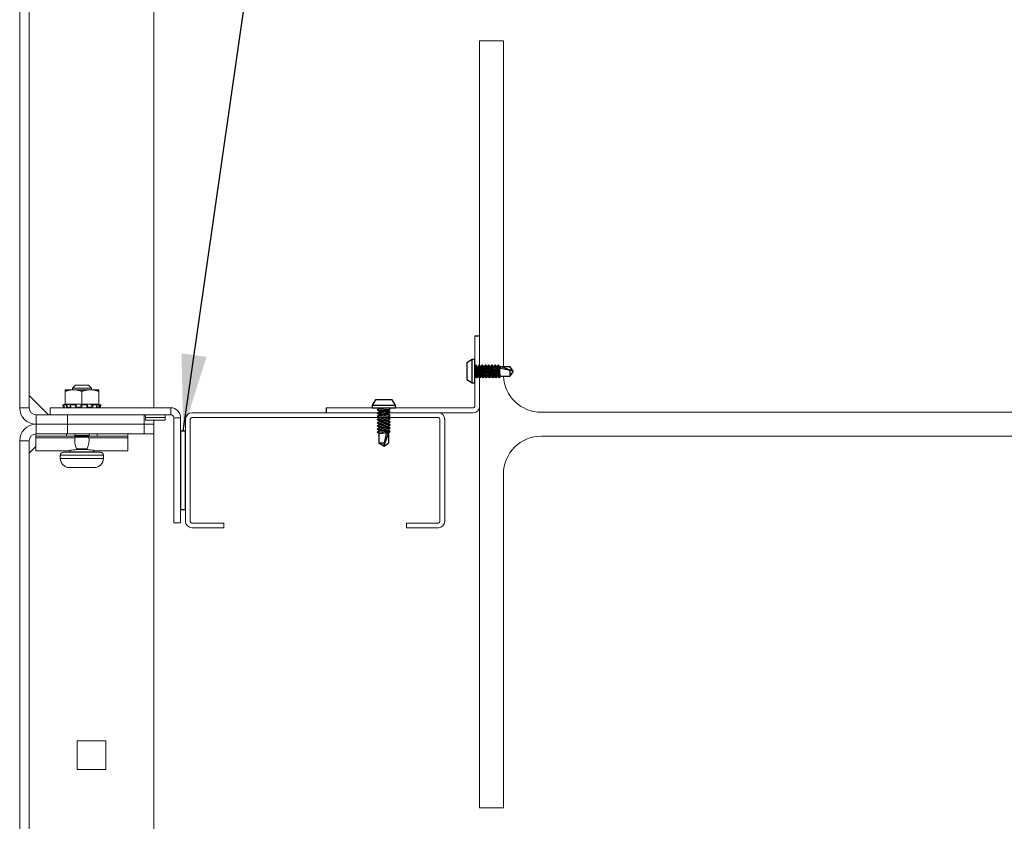
# Model space of a CAD drawing. Units: inches. Extents: x 3 to 104, y 3 to 12.
# Drawn here: x 48 to 49, y 8 to 9 of the extents above; entities that cross this region are included whole.
import ezdxf

# ---------------------------------------------------------------- set-up
doc = ezdxf.new("R2010")
doc.units = ezdxf.units.IN
doc.header["$MEASUREMENT"] = 0
doc.layers.get('0').update_dxf_attribs({"linetype": 'CONTINUOUS'})
doc.layers.add('DETAIL', color=1, linetype='CONTINUOUS')
doc.layers.add('TEXT', color=3, linetype='CONTINUOUS')
doc.styles.add('STD', font='arial.ttf')
doc.dimstyles.new('M-DIM8$7', dxfattribs={"dimscale": 8, "dimtxt": 0.125, "dimasz": 0.125, "dimexe": 0.14, "dimexo": 0.07, "dimgap": 0.09, "dimtad": 0, "dimtih": 1, "dimtoh": 1, "dimdec": 6, "dimzin": 3, "dimdsep": 46, "dimlunit": 5, "dimtxsty": 'STD', "dimcen": 0, "dimclrd": 256, "dimclre": 3, "dimclrt": 256, "dimadec": 0, "dimazin": 0, "dimtfac": 1, "dimtdec": 3, "dimtofl": 0, "dimtmove": 0, "dimatfit": 3, "dimfxl": 1, "dimfrac": 2, "dimtolj": 1, "dimtzin": 0, "dimarcsym": 1})

# ---------------------------------------------------------------- blocks, each defined once
blk = doc.blocks.new('SCREW - 7 716 SELF TAP-D')
for p, q in [((0.151, 0.036), (-0.151, 0.036)), ((-0.085, -0.014), (-0.062, 0)), ((0.063, -0.009), (-0.062, 0)), ((0.063, 0), (0.063, -0.009)), ((0.086, -0.025), (-0.085, -0.014)), ((-0.062, -0.031), (-0.085, -0.014)), ((-0.085, -0.055), (-0.062, -0.042)), ((0.086, -0.067), (-0.085, -0.055)), ((-0.062, -0.072), (-0.085, -0.055)), ((-0.085, -0.097), (-0.062, -0.083)), ((0.086, -0.109), (-0.085, -0.097)), ((-0.062, -0.114), (-0.085, -0.097)), ((-0.085, -0.139), (-0.062, -0.125)), ((0.063, -0.039), (-0.062, -0.031)), ((-0.062, -0.031), (-0.062, -0.042)), ((0.063, -0.05), (-0.062, -0.042)), ((0.063, -0.081), (-0.062, -0.072)), ((-0.062, -0.083), (-0.062, -0.072)), ((0.063, -0.092), (-0.062, -0.083)), ((0.063, -0.123), (-0.062, -0.114)), ((-0.062, -0.125), (-0.062, -0.114)), ((0.063, -0.134), (-0.062, -0.125)), ((0.086, -0.025), (0.063, -0.009)), ((0.063, -0.039), (0.086, -0.025)), ((0.063, -0.039), (0.063, -0.05)), ((0.086, -0.067), (0.063, -0.05)), ((0.063, -0.081), (0.086, -0.067)), ((0.063, -0.081), (0.063, -0.092)), ((0.086, -0.109), (0.063, -0.092)), ((0.063, -0.123), (0.086, -0.109)), ((0.063, -0.123), (0.063, -0.134)), ((0.086, -0.15), (-0.085, -0.139)), ((-0.062, -0.156), (-0.085, -0.139)), ((-0.085, -0.18), (-0.062, -0.167)), ((0.086, -0.192), (-0.085, -0.18)), ((-0.062, -0.197), (-0.085, -0.18)), ((-0.085, -0.222), (-0.062, -0.208)), ((0.086, -0.234), (-0.085, -0.222)), ((-0.062, -0.239), (-0.085, -0.222)), ((-0.085, -0.264), (-0.062, -0.25)), ((0.063, -0.164), (-0.062, -0.156)), ((-0.062, -0.167), (-0.062, -0.156)), ((0.063, -0.175), (-0.062, -0.167)), ((0.063, -0.206), (-0.062, -0.197)), ((-0.062, -0.208), (-0.062, -0.197)), ((0.063, -0.217), (-0.062, -0.208)), ((0.063, -0.248), (-0.062, -0.239)), ((-0.062, -0.25), (-0.062, -0.239)), ((0.063, -0.259), (-0.062, -0.25)), ((0.086, -0.15), (0.063, -0.134)), ((0.063, -0.164), (0.086, -0.15)), ((0.063, -0.164), (0.063, -0.175)), ((0.086, -0.192), (0.063, -0.175)), ((0.063, -0.206), (0.086, -0.192)), ((0.063, -0.206), (0.063, -0.217)), ((0.086, -0.234), (0.063, -0.217)), ((0.063, -0.248), (0.086, -0.234)), ((0.063, -0.248), (0.063, -0.259)), ((0.086, -0.275), (-0.085, -0.264)), ((-0.062, -0.281), (-0.085, -0.264)), ((-0.085, -0.305), (-0.062, -0.292)), ((0.086, -0.317), (-0.085, -0.305)), ((-0.062, -0.322), (-0.085, -0.305)), ((-0.062, -0.292), (-0.062, -0.281)), ((0.063, -0.289), (-0.062, -0.281)), ((0.063, -0.3), (-0.062, -0.292)), ((0.063, -0.331), (-0.062, -0.322)), ((-0.062, -0.322), (-0.062, -0.459)), ((-0.037, -0.337), (-0.062, -0.337)), ((0, -0.5), (-0.062, -0.337)), ((0, -0.5), (-0.037, -0.337)), ((0.086, -0.275), (0.063, -0.259)), ((0.063, -0.289), (0.086, -0.275)), ((0.063, -0.289), (0.063, -0.3)), ((0.086, -0.317), (0.063, -0.3)), ((0.063, -0.331), (0.086, -0.317)), ((0.063, -0.331), (0.063, -0.459)), ((0, -0.5), (-0.062, -0.459)), ((-0.009, -0.459), (0.063, -0.459)), ((0, -0.5), (0.063, -0.459))]:
    blk.add_line(p, q)
blk.add_lwpolyline([(0.11, 0.104), (0.151, 0.036), (0.151, 0), (-0.151, 0), (-0.151, 0.036), (-0.11, 0.104)], close=True)
blk = doc.blocks.new('*U20')
for p, q in [((0.036, -0.151), (0.036, 0.151)), ((-0.5, 0), (-0.459, 0.062)), ((-0.5, 0), (-0.337, 0.062)), ((-0.5, 0), (-0.337, 0.037)), ((-0.322, 0.062), (-0.459, 0.062)), ((-0.459, 0.009), (-0.459, -0.063)), ((-0.337, 0.037), (-0.337, 0.062)), ((-0.331, -0.063), (-0.322, 0.062)), ((-0.322, 0.062), (-0.305, 0.085)), ((-0.317, -0.086), (-0.305, 0.085)), ((-0.305, 0.085), (-0.292, 0.062)), ((-0.3, -0.063), (-0.292, 0.062)), ((-0.292, 0.062), (-0.281, 0.062)), ((-0.289, -0.063), (-0.281, 0.062)), ((-0.281, 0.062), (-0.264, 0.085)), ((-0.275, -0.086), (-0.264, 0.085)), ((-0.264, 0.085), (-0.25, 0.062)), ((-0.259, -0.063), (-0.25, 0.062)), ((-0.25, 0.062), (-0.239, 0.062)), ((-0.248, -0.063), (-0.239, 0.062)), ((-0.239, 0.062), (-0.222, 0.085)), ((-0.234, -0.086), (-0.222, 0.085)), ((-0.222, 0.085), (-0.208, 0.062)), ((-0.217, -0.063), (-0.208, 0.062)), ((-0.208, 0.062), (-0.197, 0.062)), ((-0.206, -0.063), (-0.197, 0.062)), ((-0.197, 0.062), (-0.18, 0.085)), ((-0.192, -0.086), (-0.18, 0.085)), ((-0.18, 0.085), (-0.167, 0.062)), ((-0.175, -0.063), (-0.167, 0.062)), ((-0.167, 0.062), (-0.156, 0.062)), ((-0.164, -0.063), (-0.156, 0.062)), ((-0.156, 0.062), (-0.139, 0.085)), ((-0.15, -0.086), (-0.139, 0.085)), ((-0.139, 0.085), (-0.125, 0.062)), ((-0.134, -0.063), (-0.125, 0.062)), ((-0.125, 0.062), (-0.114, 0.062)), ((-0.123, -0.063), (-0.114, 0.062)), ((-0.114, 0.062), (-0.097, 0.085)), ((-0.109, -0.086), (-0.097, 0.085)), ((-0.097, 0.085), (-0.083, 0.062)), ((-0.092, -0.063), (-0.083, 0.062)), ((-0.083, 0.062), (-0.072, 0.062)), ((-0.081, -0.063), (-0.072, 0.062)), ((-0.072, 0.062), (-0.055, 0.085)), ((-0.067, -0.086), (-0.055, 0.085)), ((-0.055, 0.085), (-0.042, 0.062)), ((-0.05, -0.063), (-0.042, 0.062)), ((-0.031, 0.062), (-0.042, 0.062)), ((-0.039, -0.063), (-0.031, 0.062)), ((-0.031, 0.062), (-0.014, 0.085)), ((-0.025, -0.086), (-0.014, 0.085)), ((-0.014, 0.085), (0, 0.062)), ((-0.009, -0.063), (0, 0.062)), ((-0.5, 0), (-0.459, -0.063)), ((-0.331, -0.063), (-0.459, -0.063)), ((-0.331, -0.063), (-0.317, -0.086)), ((-0.317, -0.086), (-0.3, -0.063)), ((-0.289, -0.063), (-0.3, -0.063)), ((-0.289, -0.063), (-0.275, -0.086)), ((-0.275, -0.086), (-0.259, -0.063)), ((-0.248, -0.063), (-0.259, -0.063)), ((-0.248, -0.063), (-0.234, -0.086)), ((-0.234, -0.086), (-0.217, -0.063)), ((-0.206, -0.063), (-0.217, -0.063)), ((-0.206, -0.063), (-0.192, -0.086)), ((-0.192, -0.086), (-0.175, -0.063)), ((-0.164, -0.063), (-0.175, -0.063)), ((-0.164, -0.063), (-0.15, -0.086)), ((-0.15, -0.086), (-0.134, -0.063)), ((-0.123, -0.063), (-0.134, -0.063)), ((-0.123, -0.063), (-0.109, -0.086)), ((-0.109, -0.086), (-0.092, -0.063)), ((-0.081, -0.063), (-0.092, -0.063)), ((-0.081, -0.063), (-0.067, -0.086)), ((-0.067, -0.086), (-0.05, -0.063)), ((-0.039, -0.063), (-0.05, -0.063)), ((-0.039, -0.063), (-0.025, -0.086)), ((-0.025, -0.086), (-0.009, -0.063)), ((0, -0.063), (-0.009, -0.063))]:
    blk.add_line(p, q)
blk.add_lwpolyline([(0.104, -0.11), (0.036, -0.151), (0, -0.151), (0, 0.151), (0.036, 0.151), (0.104, 0.11)], close=True)
blk = doc.blocks.new('A$C6c0d5a6f')
at = {"color": 0, "linetype": 'Continuous', "lineweight": 0}
for p, q in [((-12, -20.035), (-12, -28.605)), ((-11.875, -28.605), (-11.875, -20.035)), ((-10.25, -21.57), (-10.25, -28.605)), ((-6, -23.82), (-5.689, -23.82)), ((-6, -33.82), (-6, -23.82)), ((-5.689, -23.82), (-5.689, -28.065)), ((-6.063, -27.67), (-6.063, -28.586)), ((-6, -28.586), (-6, -27.67)), ((-11.297, -28.37), (-11.407, -28.37)), ((-11.273, -28.31), (-11.313, -28.35)), ((-11.076, -28.35), (-11.313, -28.35)), ((-11.313, -28.37), (-11.313, -28.35)), ((-11.079, -28.37), (-11.297, -28.37)), ((-11.273, -28.31), (-11.112, -28.31)), ((-11.112, -28.31), (-11.103, -28.31)), ((-11.103, -28.31), (-11.063, -28.35)), ((-10.969, -28.37), (-11.079, -28.37)), ((-11.063, -28.35), (-11.076, -28.35)), ((-11.063, -28.37), (-11.063, -28.35)), ((-11.625, -28.695), (-11.875, -28.445)), ((-11.407, -28.39), (-11.407, -28.558)), ((-11.188, -28.39), (-11.188, -28.558)), ((-10.969, -28.39), (-10.969, -28.558)), ((-11.875, -28.605), (-12, -28.605)), ((-10.03, -28.605), (-11.6, -28.605)), ((-11.6, -28.605), (-11.6, -28.695)), ((-11.438, -28.568), (-11.436, -28.575)), ((-11.426, -28.573), (-11.436, -28.575)), ((-11.426, -28.565), (-11.428, -28.565)), ((-11.428, -28.565), (-11.426, -28.573)), ((-11.396, -28.568), (-11.427, -28.568)), ((-11.427, -28.568), (-11.425, -28.575)), ((-11.425, -28.575), (-11.427, -28.568)), ((-11.4, -28.558), (-11.426, -28.565)), ((-11.426, -28.565), (-11.426, -28.567)), ((-11.426, -28.571), (-11.426, -28.573)), ((-11.42, -28.565), (-11.418, -28.565)), ((-11.407, -28.558), (-11.188, -28.558)), ((-11.395, -28.575), (-11.396, -28.568)), ((-11.381, -28.565), (-11.382, -28.565)), ((-11.382, -28.565), (-11.381, -28.573)), ((-11.381, -28.565), (-11.381, -28.573)), ((-11.36, -28.599), (-11.36, -28.605)), ((-11.34, -28.575), (-11.341, -28.567)), ((-11.339, -28.565), (-11.338, -28.565)), ((-11.275, -28.568), (-11.337, -28.568)), ((-11.337, -28.568), (-11.336, -28.575)), ((-11.274, -28.575), (-11.275, -28.568)), ((-11.262, -28.565), (-11.262, -28.565)), ((-11.262, -28.565), (-11.262, -28.573)), ((-11.262, -28.565), (-11.262, -28.573)), ((-11.201, -28.565), (-11.2, -28.565)), ((-11.2, -28.573), (-11.201, -28.566)), ((-11.121, -28.568), (-11.191, -28.568)), ((-11.191, -28.568), (-11.191, -28.575)), ((-11.188, -28.558), (-10.969, -28.558)), ((-11.121, -28.575), (-11.121, -28.568)), ((-11.114, -28.565), (-11.114, -28.565)), ((-11.113, -28.566), (-11.114, -28.574)), ((-11.057, -28.565), (-11.058, -28.565)), ((-11.058, -28.565), (-11.058, -28.573)), ((-11.058, -28.573), (-11.057, -28.565)), ((-11.043, -28.568), (-11.044, -28.575)), ((-10.992, -28.568), (-11.043, -28.568)), ((-10.995, -28.565), (-10.994, -28.565)), ((-10.994, -28.575), (-10.992, -28.568)), ((-10.99, -28.568), (-10.991, -28.575)), ((-10.976, -28.558), (-10.95, -28.565)), ((-10.964, -28.565), (-10.966, -28.565)), ((-10.966, -28.565), (-10.966, -28.573)), ((-10.966, -28.573), (-10.964, -28.565)), ((-10.951, -28.568), (-10.953, -28.575)), ((-10.938, -28.568), (-10.951, -28.568)), ((-10.95, -28.565), (-10.948, -28.565)), ((-10.94, -28.575), (-10.938, -28.568)), ((-10.938, -28.568), (-10.94, -28.575)), ((-10.94, -28.575), (-10.94, -28.575)), ((-10.03, -28.695), (-10.03, -28.605)), ((-8, -28.607), (-6.084, -28.607)), ((-11.375, -28.695), (-11.785, -28.695)), ((-11.785, -28.695), (-11.785, -28.82)), ((-11.375, -28.695), (-10.375, -28.695)), ((-11.375, -28.82), (-11.375, -28.695)), ((-10.375, -28.695), (-10.375, -28.82)), ((-10.375, -28.695), (-10.03, -28.695)), ((-10.358, -28.695), (-10.358, -28.73)), ((-10.102, -28.73), (-10.358, -28.73)), ((-10.358, -28.765), (-10.358, -28.73)), ((-10.358, -28.765), (-10.102, -28.765)), ((-10.25, -28.765), (-10.25, -28.82)), ((-10.102, -28.73), (-10.102, -28.695)), ((-10.102, -28.73), (-10.102, -28.765)), ((-9.99, -28.735), (-9.9, -28.735)), ((-9.99, -28.735), (-9.99, -30.105)), ((-9.9, -30.105), (-9.9, -28.735)), ((-9.837, -28.754), (-9.837, -30.086)), ((-9.774, -30.086), (-9.774, -28.754)), ((-9.753, -28.67), (-6.538, -28.67)), ((-6.538, -28.733), (-9.753, -28.733)), ((-6.084, -28.67), (-8, -28.67)), ((-6.517, -30.086), (-6.517, -28.754)), ((-6.454, -28.754), (-6.454, -30.086)), ((5.195, -28.664), (-5.195, -28.664)), ((-11.785, -28.82), (-11.375, -28.82)), ((-11.785, -28.945), (-11.785, -28.82)), ((-11.375, -28.82), (-11.785, -28.82)), ((-10.375, -28.82), (-11.375, -28.82)), ((-11.375, -28.945), (-11.375, -28.82)), ((-11.375, -28.82), (-10.375, -28.82)), ((-10.375, -28.82), (-10.375, -28.945)), ((-10.375, -28.82), (-10.25, -28.82)), ((-10.25, -28.82), (-10.375, -28.82)), ((-10.25, -28.82), (-10.25, -28.945)), ((-11.788, -28.945), (-11.788, -28.975)), ((-11.788, -28.975), (-11.388, -28.975)), ((-11.788, -28.996), (-11.788, -28.975)), ((-11.788, -28.996), (-11.28, -28.996)), ((-11.788, -28.996), (-11.788, -29.164)), ((-11.785, -28.945), (-11.375, -28.945)), ((-11.388, -28.975), (-11.388, -28.945)), ((-11.282, -28.975), (-11.388, -28.975)), ((-10.375, -28.945), (-11.375, -28.945)), ((-11.282, -28.968), (-11.282, -28.945)), ((-11.282, -28.975), (-11.282, -28.945)), ((-11.282, -28.968), (-11.094, -28.968)), ((-11.282, -28.968), (-11.282, -28.975)), ((-11.094, -28.975), (-11.282, -28.975)), ((-11.282, -28.975), (-11.282, -28.975)), ((-11.279, -28.988), (-11.097, -28.988)), ((-11.252, -28.975), (-11.252, -28.988)), ((-11.124, -28.975), (-11.124, -28.988)), ((-11.096, -28.996), (-10.588, -28.996)), ((-11.094, -28.945), (-11.094, -28.968)), ((-11.094, -28.945), (-11.094, -28.975)), ((-11.094, -28.975), (-11.094, -28.968)), ((-11.094, -28.975), (-11.094, -28.975)), ((-10.988, -28.975), (-11.094, -28.975)), ((-10.988, -28.945), (-10.988, -28.975)), ((-10.988, -28.975), (-10.588, -28.975)), ((-10.588, -28.975), (-10.588, -28.945)), ((-10.588, -28.996), (-10.588, -28.975)), ((-10.588, -28.996), (-10.588, -29.164)), ((-10.375, -28.945), (-10.25, -28.945)), ((-10.25, -28.945), (-10.25, -36.07)), ((-5.195, -28.975), (5.195, -28.975)), ((-11.875, -29.035), (-12, -29.035)), ((-12, -29.035), (-12, -29.285)), ((-11.875, -29.285), (-11.875, -29.035)), ((-11.875, -29.195), (-11.788, -29.108)), ((-11.257, -29.138), (-11.119, -29.138)), ((-11.348, -29.164), (-11.788, -29.164)), ((-10.907, -29.224), (-11.47, -29.224)), ((-11.47, -29.224), (-11.47, -29.264)), ((-11.47, -29.264), (-10.907, -29.264)), ((-11.43, -29.184), (-10.947, -29.184)), ((-11.348, -29.163), (-11.348, -29.164)), ((-11.344, -29.179), (-11.344, -29.161)), ((-11.344, -29.179), (-11.037, -29.179)), ((-11.037, -29.179), (-11.032, -29.179)), ((-11.032, -29.179), (-11.032, -29.161)), ((-11.028, -29.164), (-11.028, -29.163)), ((-10.588, -29.164), (-11.028, -29.164)), ((-10.907, -29.224), (-10.907, -29.264)), ((-12, -32.285), (-12, -29.285)), ((-11.875, -29.285), (-11.875, -32.285)), ((-11.027, -29.384), (-11.35, -29.384)), ((-5.689, -29.469), (-5.689, -33.82)), ((-9.9, -30.105), (-9.99, -30.105)), ((-9.337, -30.107), (-9.753, -30.107)), ((-9.753, -30.17), (-9.337, -30.17)), ((-9.337, -30.17), (-9.337, -30.107)), ((-6.954, -30.107), (-6.538, -30.107)), ((-6.954, -30.17), (-6.954, -30.107)), ((-6.538, -30.17), (-6.954, -30.17)), ((-12, -32.285), (-12, -37.605)), ((-11.875, -37.605), (-11.875, -32.285)), ((-11.25, -33.32), (-11.25, -32.945)), ((-11.25, -32.945), (-10.875, -32.945)), ((-10.875, -32.945), (-10.875, -33.32)), ((-10.875, -33.32), (-11.25, -33.32)), ((-5.689, -33.82), (-6, -33.82))]:
    blk.add_line(p, q, dxfattribs=at)
for p, q in [((-6, -27.67), (-6.063, -27.67)), ((-8, -28.607), (-8, -28.67))]:
    blk.add_line(p, q)
blk.add_lwpolyline([(-9.837, -28.909), (-9.9, -28.909), (-9.9, -29.931), (-9.837, -29.931)], close=True)
for centre, radius, start, end in [((-5.195, -28.17), 0.494, 182.3123, 270), ((-11.785, -28.605), 0.215, 180, 270), ((-11.785, -28.605), 0.09, 180, 270), ((-10.03, -28.735), 0.13, 0, 90), ((-6.084, -28.586), 0.021, 270, 0), ((-6.084, -28.586), 0.084, 270, 0), ((-10.03, -28.735), 0.04, 360, 90), ((-9.753, -28.754), 0.084, 90, 180), ((-9.753, -28.754), 0.021, 90, 180), ((-6.538, -28.754), 0.084, 360, 90), ((-6.538, -28.754), 0.021, 0, 90), ((-11.785, -29.035), 0.215, 90, 180), ((-11.785, -29.035), 0.09, 90, 180), ((-11.03, -29.029), 0.252, 170.631, 205.6228), ((-11.346, -29.029), 0.252, 334.3772, 9.369), ((-5.195, -29.469), 0.494, 90, 180), ((-11.43, -29.224), 0.04, 90, 180), ((-11.35, -29.264), 0.12, 180, 270), ((-11.349, -29.179), 0.005, 270, 360), ((-11.027, -29.179), 0.005, 180, 270), ((-11.027, -29.264), 0.12, 270, 0), ((-10.947, -29.224), 0.04, 0, 90), ((-9.753, -30.086), 0.084, 180, 270), ((-9.753, -30.086), 0.021, 180, 270), ((-6.538, -30.086), 0.084, 270, 0), ((-6.538, -30.086), 0.021, 270, 0)]:
    blk.add_arc(centre, radius, start, end, dxfattribs=at)
at = {"color": 0, "linetype": 'Continuous', "lineweight": 0, "extrusion": (9.0179e-18, -4.37731e-17, -1)}
blk.add_ellipse((-11.457, -28.579), major_axis=(0.156, -0.768), ratio=0.039675, start_param=-1.570899, end_param=-1.532369, dxfattribs=at)
at = {"color": 0, "linetype": 'Continuous', "lineweight": 0, "extrusion": (-3.39525e-17, 9.58718e-16, -1)}
blk.add_ellipse((-11.415, -28.573), major_axis=(-0.00968, -0.00251), ratio=0.067042, start_param=-0.293784, end_param=0, dxfattribs=at)
at = {"color": 0, "linetype": 'Continuous', "lineweight": 0}
for centre, major_axis, ratio, start_param, end_param in [((-11.387, -28.573), (0.00977, 0.00212), 0.152255, -2.570233, -0.9589), ((-10.945, -28.579), (0.186, -0.762), 0.54345, -1.710863, -1.672333), ((-11.271, -28.573), (0.00997, 0.00083), 0.246354, -1.935842, -0.324509), ((-10.526, -28.579), (0.396, -0.677), 0.918995, -2.072237, -2.033706), ((-11.984, -28.579), (0.783, -0.046), 0.979914, 0.029165, 0.057176), ((-11.124, -28.573), (0.00997, -0.00083), 0.246354, -1.286823, 0), ((-11.699, -28.579), (0.26, 0.74), 0.799601, -1.32726, -1.288729), ((-11.001, -28.573), (0.00977, -0.00212), 0.152255, -0.652432, 0), ((-11.218, -28.579), (0.164, 0.766), 0.313867, -1.533953, -1.495422)]:
    blk.add_ellipse(centre, major_axis=major_axis, ratio=ratio, start_param=start_param, end_param=end_param, dxfattribs=at)
at = {"color": 0, "linetype": 'Continuous', "lineweight": 0, "extrusion": (2.18511e-16, -1.51043e-16, -1)}
blk.add_ellipse((-11.33, -28.573), major_axis=(-0.00986, -0.00166), ratio=0.201306, start_param=-0.913612, end_param=0, dxfattribs=at)
at = {"color": 0, "linetype": 'Continuous', "lineweight": 0, "extrusion": (2.25096e-16, -8.73033e-18, -1)}
blk.add_ellipse((-11.19, -28.573), major_axis=(-0.01, -0.00014), ratio=0.258677, start_param=-1.557126, end_param=-0.000001, dxfattribs=at)
at = {"color": 0, "linetype": 'Continuous', "lineweight": 0, "extrusion": (2.15054e-16, -2.05266e-16, -1)}
blk.add_ellipse((-11.05, -28.573), major_axis=(-0.0099, 0.00145), ratio=0.217242, start_param=-2.203264, end_param=-0.591931, dxfattribs=at)
at = {"color": 0, "linetype": 'Continuous', "lineweight": 0, "extrusion": (2.4521e-17, -7.51071e-16, -1)}
blk.add_ellipse((-10.962, -28.573), major_axis=(0.0097, -0.00243), ratio=0.092829, start_param=0.314514, end_param=1.925847, dxfattribs=at)
at = {"color": 0, "linetype": 'Continuous', "lineweight": 0}
for points, weights in [([(-11.407, -28.37), (-11.407, -28.37), (-11.407, -28.39)], [1.8981725785, 1.8981725785, 1.76188991899]), ([(-11.407, -28.39), (-11.348, -28.37), (-11.297, -28.37)], [1.76188991899, 1.8981725785, 1.8981725785]), ([(-11.297, -28.37), (-11.247, -28.37), (-11.188, -28.39)], [1.8981725785, 1.8981725785, 1.76188991899]), ([(-11.188, -28.39), (-11.129, -28.37), (-11.079, -28.37)], [1.76188991899, 1.8981725785, 1.8981725785]), ([(-11.079, -28.37), (-11.028, -28.37), (-10.969, -28.39)], [1.8981725785, 1.8981725785, 1.76188991899]), ([(-10.969, -28.39), (-10.969, -28.37), (-10.969, -28.37)], [1.76188991899, 1.8981725785, 1.8981725785])]:
    blk.add_rational_spline(points, weights, degree=2, dxfattribs=at)
for points, knots in [([(-11.438, -28.568), (-11.438, -28.568), (-11.438, -28.568), (-11.437, -28.568), (-11.436, -28.567), (-11.434, -28.567), (-11.433, -28.567), (-11.431, -28.566), (-11.429, -28.566), (-11.428, -28.565)], [-0.03828428, -0.03828428, -0.03828428, -0.03828428, -0.02947405, -0.02947405, -0.01964921, -0.01964921, -0.00982461, -0.00982461, 0, 0, 0, 0]), ([(-11.42, -28.602), (-11.421, -28.603), (-11.422, -28.603), (-11.424, -28.604), (-11.425, -28.604), (-11.427, -28.604), (-11.427, -28.604), (-11.428, -28.605), (-11.428, -28.605), (-11.428, -28.605)], [0, 0, 0, 0, 0.00833504, 0.00833504, 0.01813877, 0.01813877, 0.02795293, 0.02795293, 0.03628118, 0.03628118, 0.03628118, 0.03628118]), ([(-11.42, -28.565), (-11.421, -28.566), (-11.422, -28.566), (-11.424, -28.567), (-11.425, -28.567), (-11.426, -28.567), (-11.427, -28.568), (-11.427, -28.568), (-11.427, -28.568), (-11.427, -28.568)], [-0.15309851, -0.15309851, -0.15309851, -0.15309851, -0.1432739, -0.1432739, -0.1334493, -0.1334493, -0.12362446, -0.12362446, -0.11379962, -0.11379962, -0.11379962, -0.11379962]), ([(-11.399, -28.558), (-11.401, -28.558), (-11.403, -28.559), (-11.408, -28.56), (-11.411, -28.561), (-11.419, -28.563), (-11.423, -28.564), (-11.426, -28.565)], [-0.34692473, -0.34692473, -0.34692473, -0.34692473, -0.32244344, -0.32244344, -0.29397462, -0.29397462, -0.26550579, -0.26550579, -0.26550579, -0.26550579]), ([(-11.418, -28.565), (-11.415, -28.564), (-11.411, -28.563), (-11.405, -28.561), (-11.402, -28.56), (-11.398, -28.559), (-11.397, -28.558), (-11.396, -28.558)], [-0.48869674, -0.48869674, -0.48869674, -0.48869674, -0.46022791, -0.46022791, -0.43175909, -0.43175909, -0.4072778, -0.4072778, -0.4072778, -0.4072778]), ([(-11.396, -28.568), (-11.395, -28.568), (-11.395, -28.568), (-11.392, -28.568), (-11.391, -28.567), (-11.388, -28.567), (-11.387, -28.567), (-11.385, -28.566), (-11.383, -28.566), (-11.382, -28.565)], [-0.03929889, -0.03929889, -0.03929889, -0.03929889, -0.02947405, -0.02947405, -0.01964921, -0.01964921, -0.00982461, -0.00982461, 0, 0, 0, 0]), ([(-11.375, -28.602), (-11.376, -28.603), (-11.377, -28.603), (-11.38, -28.604), (-11.381, -28.604), (-11.383, -28.604), (-11.385, -28.604), (-11.386, -28.605), (-11.387, -28.605), (-11.388, -28.605)], [0, 0, 0, 0, 0.00833504, 0.00833504, 0.01813877, 0.01813877, 0.02795293, 0.02795293, 0.03628118, 0.03628118, 0.03628118, 0.03628118]), ([(-11.35, -28.558), (-11.353, -28.558), (-11.356, -28.559), (-11.363, -28.56), (-11.367, -28.561), (-11.374, -28.563), (-11.378, -28.564), (-11.381, -28.565)], [-0.34692473, -0.34692473, -0.34692473, -0.34692473, -0.32244344, -0.32244344, -0.29397462, -0.29397462, -0.26550579, -0.26550579, -0.26550579, -0.26550579]), ([(-11.377, -28.603), (-11.378, -28.603), (-11.378, -28.603), (-11.378, -28.604), (-11.379, -28.604), (-11.379, -28.604), (-11.379, -28.604), (-11.378, -28.605), (-11.377, -28.605), (-11.376, -28.605)], [0.00519214, 0.00519214, 0.00519214, 0.00519214, 0.00833504, 0.00833504, 0.01813877, 0.01813877, 0.02795293, 0.02795293, 0.03628118, 0.03628118, 0.03628118, 0.03628118]), ([(-11.375, -28.602), (-11.374, -28.602), (-11.372, -28.602), (-11.367, -28.6), (-11.363, -28.599), (-11.356, -28.598), (-11.352, -28.597), (-11.345, -28.596), (-11.342, -28.596), (-11.338, -28.596), (-11.338, -28.596), (-11.337, -28.596)], [0.2808643, 0.2808643, 0.2808643, 0.2808643, 0.2939746, 0.2939746, 0.3224434, 0.3224434, 0.3497724, 0.3497724, 0.3771013, 0.3771013, 0.3883569, 0.3883569, 0.3883569, 0.3883569]), ([(-11.339, -28.565), (-11.34, -28.566), (-11.341, -28.566), (-11.341, -28.567), (-11.341, -28.567), (-11.341, -28.567), (-11.34, -28.568), (-11.339, -28.568), (-11.338, -28.568), (-11.337, -28.568)], [-0.15309851, -0.15309851, -0.15309851, -0.15309851, -0.1432739, -0.1432739, -0.1334493, -0.1334493, -0.12362446, -0.12362446, -0.11379962, -0.11379962, -0.11379962, -0.11379962]), ([(-11.338, -28.565), (-11.336, -28.564), (-11.334, -28.563), (-11.331, -28.561), (-11.331, -28.56), (-11.331, -28.559), (-11.332, -28.558), (-11.333, -28.558)], [-0.48869674, -0.48869674, -0.48869674, -0.48869674, -0.46022791, -0.46022791, -0.43175909, -0.43175909, -0.4072778, -0.4072778, -0.4072778, -0.4072778]), ([(-11.332, -28.605), (-11.332, -28.605), (-11.333, -28.605), (-11.335, -28.604), (-11.335, -28.604), (-11.336, -28.604), (-11.336, -28.604), (-11.336, -28.604)], [0.00000001, 0.00000001, 0.00000001, 0.00000001, 0.00832413, 0.00832413, 0.01813844, 0.01813844, 0.02346659, 0.02346659, 0.02346659, 0.02346659]), ([(-11.275, -28.568), (-11.274, -28.568), (-11.272, -28.568), (-11.27, -28.568), (-11.268, -28.567), (-11.266, -28.567), (-11.265, -28.567), (-11.263, -28.566), (-11.263, -28.566), (-11.262, -28.565)], [-0.03929889, -0.03929889, -0.03929889, -0.03929889, -0.02947405, -0.02947405, -0.01964921, -0.01964921, -0.00982461, -0.00982461, 0, 0, 0, 0]), ([(-11.259, -28.602), (-11.26, -28.603), (-11.26, -28.603), (-11.262, -28.604), (-11.263, -28.604), (-11.266, -28.604), (-11.267, -28.604), (-11.269, -28.605), (-11.27, -28.605), (-11.271, -28.605)], [0, 0, 0, 0, 0.00833504, 0.00833504, 0.01813877, 0.01813877, 0.02795293, 0.02795293, 0.03628118, 0.03628118, 0.03628118, 0.03628118]), ([(-11.238, -28.558), (-11.242, -28.558), (-11.245, -28.559), (-11.251, -28.56), (-11.254, -28.561), (-11.259, -28.563), (-11.26, -28.564), (-11.262, -28.565)], [-0.34692473, -0.34692473, -0.34692473, -0.34692473, -0.32244344, -0.32244344, -0.29397462, -0.29397462, -0.26550579, -0.26550579, -0.26550579, -0.26550579]), ([(-11.259, -28.602), (-11.258, -28.602), (-11.257, -28.602), (-11.254, -28.6), (-11.251, -28.599), (-11.245, -28.598), (-11.241, -28.597), (-11.233, -28.596), (-11.23, -28.596), (-11.223, -28.596), (-11.219, -28.596), (-11.212, -28.597), (-11.209, -28.598), (-11.205, -28.599), (-11.203, -28.6), (-11.201, -28.602), (-11.201, -28.602), (-11.201, -28.602)], [0.2808643, 0.2808643, 0.2808643, 0.2808643, 0.2939746, 0.2939746, 0.3224434, 0.3224434, 0.3497724, 0.3497724, 0.3771013, 0.3771013, 0.4044302, 0.4044302, 0.4317591, 0.4317591, 0.4602279, 0.4602279, 0.4733383, 0.4733383, 0.4733383, 0.4733383]), ([(-11.2, -28.565), (-11.2, -28.564), (-11.201, -28.563), (-11.203, -28.561), (-11.205, -28.56), (-11.209, -28.559), (-11.212, -28.558), (-11.215, -28.558)], [-0.48869674, -0.48869674, -0.48869674, -0.48869674, -0.46022791, -0.46022791, -0.43175909, -0.43175909, -0.4072778, -0.4072778, -0.4072778, -0.4072778]), ([(-11.201, -28.565), (-11.201, -28.566), (-11.2, -28.566), (-11.199, -28.567), (-11.199, -28.567), (-11.197, -28.567), (-11.196, -28.568), (-11.193, -28.568), (-11.192, -28.568), (-11.191, -28.568)], [-0.15309851, -0.15309851, -0.15309851, -0.15309851, -0.1432739, -0.1432739, -0.1334493, -0.1334493, -0.12362446, -0.12362446, -0.11379962, -0.11379962, -0.11379962, -0.11379962]), ([(-11.191, -28.605), (-11.192, -28.605), (-11.193, -28.605), (-11.195, -28.604), (-11.196, -28.604), (-11.198, -28.604), (-11.199, -28.604), (-11.2, -28.603), (-11.201, -28.603), (-11.201, -28.602)], [0.00000001, 0.00000001, 0.00000001, 0.00000001, 0.00832413, 0.00832413, 0.01813844, 0.01813844, 0.02794263, 0.02794263, 0.03628229, 0.03628229, 0.03628229, 0.03628229]), ([(-11.116, -28.603), (-11.116, -28.603), (-11.116, -28.603), (-11.116, -28.604), (-11.117, -28.604), (-11.118, -28.604), (-11.119, -28.604), (-11.121, -28.605), (-11.122, -28.605), (-11.123, -28.605)], [0.00321084, 0.00321084, 0.00321084, 0.00321084, 0.00833504, 0.00833504, 0.01813877, 0.01813877, 0.02795293, 0.02795293, 0.03628118, 0.03628118, 0.03628118, 0.03628118]), ([(-11.121, -28.568), (-11.119, -28.568), (-11.118, -28.568), (-11.116, -28.568), (-11.115, -28.567), (-11.114, -28.567), (-11.114, -28.567), (-11.113, -28.566), (-11.113, -28.566), (-11.114, -28.565)], [-0.03929889, -0.03929889, -0.03929889, -0.03929889, -0.02947405, -0.02947405, -0.01964921, -0.01964921, -0.00982461, -0.00982461, 0, 0, 0, 0]), ([(-11.108, -28.558), (-11.11, -28.558), (-11.112, -28.559), (-11.115, -28.56), (-11.116, -28.561), (-11.116, -28.563), (-11.116, -28.564), (-11.114, -28.565)], [-0.34692473, -0.34692473, -0.34692473, -0.34692473, -0.32244344, -0.32244344, -0.29397462, -0.29397462, -0.26550579, -0.26550579, -0.26550579, -0.26550579]), ([(-11.116, -28.6), (-11.115, -28.6), (-11.114, -28.599), (-11.112, -28.598), (-11.11, -28.597), (-11.105, -28.596), (-11.101, -28.596), (-11.095, -28.596), (-11.091, -28.596), (-11.084, -28.597), (-11.08, -28.598), (-11.073, -28.599), (-11.069, -28.6), (-11.065, -28.602), (-11.063, -28.602), (-11.062, -28.602)], [0.3024198, 0.3024198, 0.3024198, 0.3024198, 0.3224434, 0.3224434, 0.3497724, 0.3497724, 0.3771013, 0.3771013, 0.4044302, 0.4044302, 0.4317591, 0.4317591, 0.4602279, 0.4602279, 0.4733383, 0.4733383, 0.4733383, 0.4733383]), ([(-11.058, -28.565), (-11.06, -28.564), (-11.063, -28.563), (-11.069, -28.561), (-11.073, -28.56), (-11.079, -28.559), (-11.083, -28.558), (-11.086, -28.558)], [-0.48869674, -0.48869674, -0.48869674, -0.48869674, -0.46022791, -0.46022791, -0.43175909, -0.43175909, -0.4072778, -0.4072778, -0.4072778, -0.4072778]), ([(-11.049, -28.605), (-11.05, -28.605), (-11.051, -28.605), (-11.053, -28.604), (-11.055, -28.604), (-11.057, -28.604), (-11.058, -28.604), (-11.06, -28.603), (-11.061, -28.603), (-11.062, -28.602)], [0.00000001, 0.00000001, 0.00000001, 0.00000001, 0.00832413, 0.00832413, 0.01813844, 0.01813844, 0.02794263, 0.02794263, 0.03628229, 0.03628229, 0.03628229, 0.03628229]), ([(-11.057, -28.565), (-11.057, -28.566), (-11.056, -28.566), (-11.053, -28.567), (-11.052, -28.567), (-11.05, -28.567), (-11.048, -28.568), (-11.046, -28.568), (-11.044, -28.568), (-11.043, -28.568)], [-0.15309851, -0.15309851, -0.15309851, -0.15309851, -0.1432739, -0.1432739, -0.1334493, -0.1334493, -0.12362446, -0.12362446, -0.11379962, -0.11379962, -0.11379962, -0.11379962]), ([(-11.008, -28.558), (-11.008, -28.558), (-11.008, -28.559), (-11.007, -28.56), (-11.005, -28.561), (-11.001, -28.563), (-10.998, -28.564), (-10.995, -28.565)], [-0.34692473, -0.34692473, -0.34692473, -0.34692473, -0.32244344, -0.32244344, -0.29397462, -0.29397462, -0.26550579, -0.26550579, -0.26550579, -0.26550579]), ([(-10.997, -28.604), (-10.997, -28.604), (-10.998, -28.604), (-10.998, -28.605), (-10.999, -28.605), (-11, -28.605)], [0.01956026, 0.01956026, 0.01956026, 0.01956026, 0.02795293, 0.02795293, 0.03628118, 0.03628118, 0.03628118, 0.03628118]), ([(-10.966, -28.565), (-10.969, -28.564), (-10.973, -28.563), (-10.981, -28.561), (-10.985, -28.56), (-10.991, -28.559), (-10.994, -28.558), (-10.997, -28.558)], [-0.48869674, -0.48869674, -0.48869674, -0.48869674, -0.46022791, -0.46022791, -0.43175909, -0.43175909, -0.4072778, -0.4072778, -0.4072778, -0.4072778]), ([(-10.997, -28.603), (-10.996, -28.604), (-10.995, -28.604), (-10.993, -28.604), (-10.991, -28.604), (-10.99, -28.605), (-10.989, -28.605), (-10.988, -28.605)], [0.00918232, 0.00918232, 0.00918232, 0.00918232, 0.01813877, 0.01813877, 0.02795293, 0.02795293, 0.03628118, 0.03628118, 0.03628118, 0.03628118]), ([(-10.996, -28.597), (-10.993, -28.597), (-10.991, -28.598), (-10.985, -28.599), (-10.981, -28.6), (-10.975, -28.602), (-10.973, -28.602), (-10.971, -28.602)], [0.40910083, 0.40910083, 0.40910083, 0.40910083, 0.43175909, 0.43175909, 0.46022791, 0.46022791, 0.47333827, 0.47333827, 0.47333827, 0.47333827]), ([(-10.992, -28.568), (-10.991, -28.568), (-10.991, -28.568), (-10.99, -28.568), (-10.99, -28.567), (-10.99, -28.567), (-10.99, -28.567), (-10.992, -28.566), (-10.993, -28.566), (-10.994, -28.565)], [-0.03929889, -0.03929889, -0.03929889, -0.03929889, -0.02947405, -0.02947405, -0.01964921, -0.01964921, -0.00982461, -0.00982461, 0, 0, 0, 0]), ([(-10.96, -28.605), (-10.961, -28.605), (-10.961, -28.605), (-10.963, -28.604), (-10.964, -28.604), (-10.966, -28.604), (-10.967, -28.604), (-10.969, -28.603), (-10.97, -28.603), (-10.971, -28.602)], [0.00000001, 0.00000001, 0.00000001, 0.00000001, 0.00832413, 0.00832413, 0.01813844, 0.01813844, 0.02794263, 0.02794263, 0.03628229, 0.03628229, 0.03628229, 0.03628229]), ([(-10.964, -28.565), (-10.963, -28.566), (-10.961, -28.566), (-10.959, -28.567), (-10.957, -28.567), (-10.955, -28.567), (-10.954, -28.568), (-10.952, -28.568), (-10.951, -28.568), (-10.951, -28.568)], [-0.15309851, -0.15309851, -0.15309851, -0.15309851, -0.1432739, -0.1432739, -0.1334493, -0.1334493, -0.12362446, -0.12362446, -0.11379962, -0.11379962, -0.11379962, -0.11379962]), ([(-10.938, -28.568), (-10.938, -28.568), (-10.938, -28.568), (-10.939, -28.568), (-10.94, -28.567), (-10.942, -28.567), (-10.943, -28.567), (-10.945, -28.566), (-10.947, -28.566), (-10.948, -28.565)], [-0.03929889, -0.03929889, -0.03929889, -0.03929889, -0.02947405, -0.02947405, -0.01964921, -0.01964921, -0.00982461, -0.00982461, 0, 0, 0, 0]), ([(-11.348, -29.163), (-11.348, -29.162), (-11.344, -29.161), (-11.328, -29.158), (-11.315, -29.156), (-11.287, -29.152), (-11.269, -29.151), (-11.23, -29.148), (-11.208, -29.148), (-11.188, -29.148), (-11.168, -29.148), (-11.146, -29.148), (-11.107, -29.151), (-11.089, -29.152), (-11.061, -29.156), (-11.048, -29.158), (-11.032, -29.161), (-11.028, -29.162), (-11.028, -29.163)], [-0.613698, -0.613698, -0.613698, -0.613698, -0.460116, -0.460116, -0.306535, -0.306535, -0.153267, -0.153267, 0, 0, 0, 0.153267, 0.153267, 0.306535, 0.306535, 0.460116, 0.460116, 0.613698, 0.613698, 0.613698, 0.613698])]:
    blk.add_open_spline(points, degree=3, knots=knots, dxfattribs=at)
for points in [[(-11.428, -28.605), (-11.431, -28.595), (-11.433, -28.585), (-11.436, -28.575)], [(-11.425, -28.575), (-11.422, -28.585), (-11.42, -28.595), (-11.417, -28.605)], [(-11.418, -28.605), (-11.42, -28.595), (-11.423, -28.585), (-11.425, -28.575)], [(-11.42, -28.602), (-11.42, -28.602), (-11.419, -28.602), (-11.418, -28.602)], [(-11.417, -28.605), (-11.418, -28.605), (-11.418, -28.605), (-11.418, -28.605)], [(-11.388, -28.605), (-11.39, -28.595), (-11.392, -28.585), (-11.395, -28.575)], [(-11.379, -28.604), (-11.379, -28.604), (-11.379, -28.604), (-11.379, -28.603)], [(-11.336, -28.604), (-11.337, -28.594), (-11.338, -28.584), (-11.34, -28.575)], [(-11.336, -28.575), (-11.334, -28.585), (-11.333, -28.595), (-11.332, -28.605)], [(-11.271, -28.605), (-11.273, -28.595), (-11.274, -28.585), (-11.274, -28.575)], [(-11.2, -28.581), (-11.2, -28.578), (-11.2, -28.576), (-11.2, -28.573)], [(-11.191, -28.575), (-11.19, -28.585), (-11.191, -28.595), (-11.191, -28.605)], [(-11.123, -28.605), (-11.123, -28.595), (-11.122, -28.585), (-11.121, -28.575)], [(-11.114, -28.574), (-11.115, -28.583), (-11.115, -28.593), (-11.116, -28.603)], [(-11.044, -28.575), (-11.046, -28.585), (-11.047, -28.595), (-11.049, -28.605)], [(-11, -28.605), (-10.998, -28.595), (-10.996, -28.585), (-10.994, -28.575)], [(-10.991, -28.575), (-10.994, -28.585), (-10.996, -28.594), (-10.997, -28.604)], [(-10.953, -28.575), (-10.955, -28.585), (-10.958, -28.595), (-10.96, -28.605)], [(-10.948, -28.605), (-10.945, -28.595), (-10.943, -28.585), (-10.94, -28.575)]]:
    blk.add_open_spline(points, degree=3, dxfattribs=at)
at = {"xscale": -1}
for name, p in [('*U20', (-6.063, -28.128)), ('SCREW - 7 716 SELF TAP-D', (-7.25, -28.607))]:
    blk.add_blockref(name, p, dxfattribs=at)
blk = doc.blocks.new('WEB00014')
at = {"layer": 'DETAIL'}
blk.add_blockref('A$C6c0d5a6f', (58.501, 55.083), dxfattribs=at)
at = {"layer": 'TEXT', "annotation_type": 0, "has_hookline": 1, "hookline_direction": 0, "text_width": 7.19}
blk.add_leader([(48.633, 26.175), (50.729, 40.734), (51.729, 40.734)], dimstyle='M-DIM8$7', override={"dimgap": 0.09, "dimtad": 0}, dxfattribs=at)

msp = doc.modelspace()

# ---------------------------------------------------------------- block references
at = {"xscale": 0.125, "yscale": 0.125, "zscale": 0.125}
msp.add_blockref('WEB00014', (41.8549, 4.8709), dxfattribs=at)

doc.saveas('drawing.dxf')
